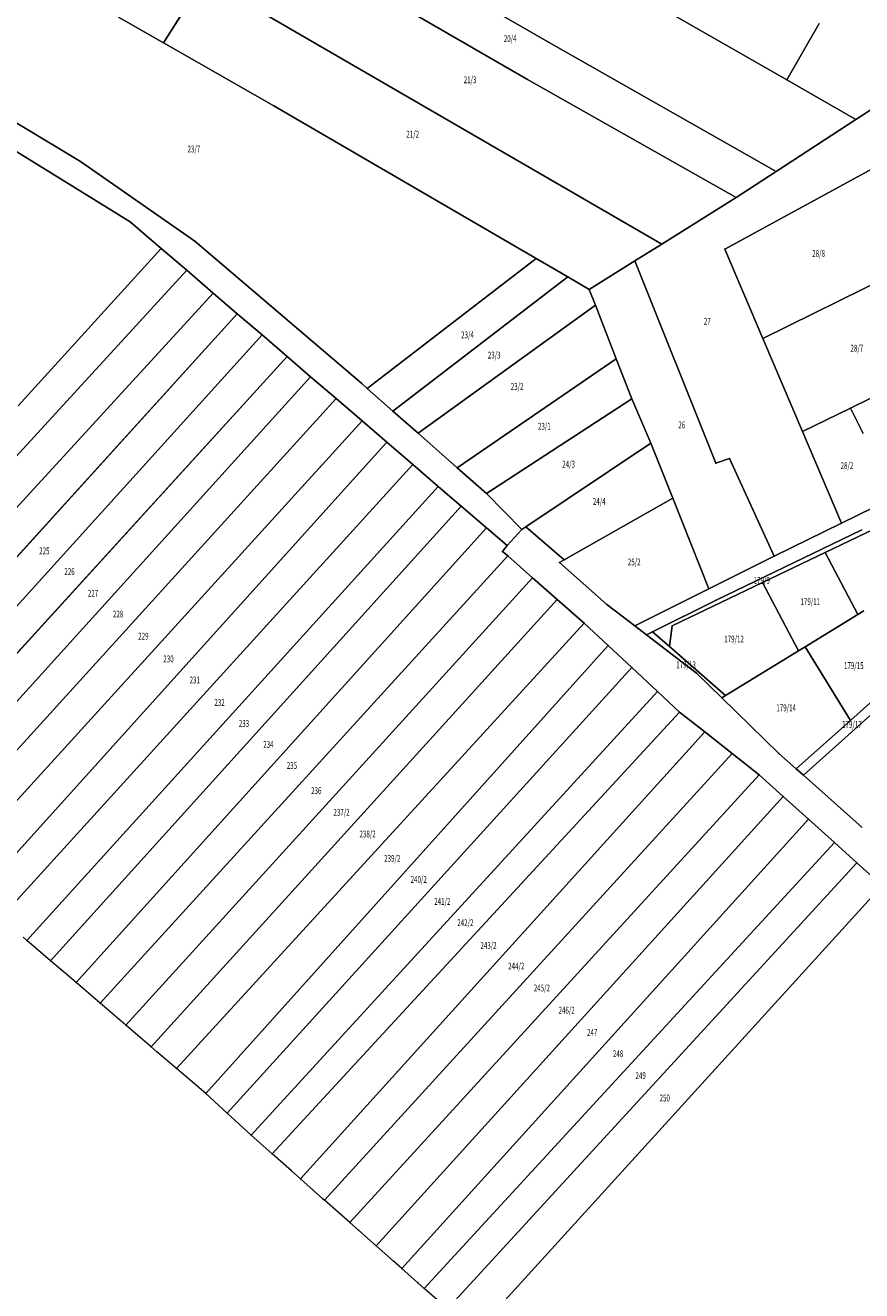
# Model space of a CAD drawing. Units: metres. Extents: x 8384157 to 8387469, y 5679585 to 5683746.
# Drawn here: x 8384756 to 8385194, y 5680978 to 5681641 of the extents above; entities that cross this region are included whole.
import ezdxf
from ezdxf.enums import TextEntityAlignment as Align

# ---------------------------------------------------------------- set-up
doc = ezdxf.new("R2010")
doc.units = ezdxf.units.M
doc.layers.get('0').update_dxf_attribs({"linetype": 'CONTINUOUS', "lineweight": 18})
doc.layers.add('ewns_dzialki', color=7, linetype='CONTINUOUS', lineweight=18)
doc.styles.get("Standard").update_dxf_attribs({"font": 'simplex.shx'})

msp = doc.modelspace()

# ---------------------------------------------------------------- linework, layer by layer
for p in [(8384828.75, 5681631.54), (8385030.37, 5681631.79), (8385019.37, 5681612.38), (8385155.07, 5681612.1), (8384886.48, 5681598.49), (8385191.1, 5681591.44), (8384785.39, 5681569.38), (8385149.54, 5681564.22), (8385128.54, 5681550.47), (8384811.4, 5681537.83), (8384845.21, 5681527.77), (8384827.63, 5681523.88), (8385089.67, 5681526.17), (8385122.52, 5681523.45), (8385023.91, 5681518.54), (8385075.51, 5681517.3), (8384840.92, 5681512.47), (8385040.39, 5681508.95), (8384854.81, 5681500.52), (8385051.67, 5681502.38), (8385054.87, 5681494.11), (8384867.41, 5681489.69), (8384880.34, 5681478.57), (8385142.44, 5681476.69), (8384893.49, 5681467.27), (8385065.75, 5681466.03), (8384905.79, 5681456.71), (8384932.65, 5681453.09), (8384935.43, 5681450.63), (8384919.08, 5681445.27), (8385073.84, 5681445.06), (8384948.89, 5681438.73), (8385188.42, 5681440.22), (8384932.74, 5681433.54), (8385163.2, 5681427.97), (8384945.63, 5681422.46), (8384962.02, 5681427.14), (8385083.82, 5681421.95), (8384959.25, 5681410.75), (8384982.45, 5681409.08), (8385117.98, 5681411.47), (8385124.97, 5681413.81), (8384972.56, 5681399.32), (8384997.82, 5681395.5), (8384984.6, 5681388.97), (8385095.37, 5681393.08), (8384997.77, 5681377.65), (8385016.4, 5681376.75), (8385018.39, 5681378.08), (8385183.59, 5681380.12), (8385008.7, 5681368.26), (8385006.3, 5681365.18), (8385008.95, 5681362.85), (8385148.47, 5681362.8), (8385175.21, 5681364.74), (8385035.99, 5681359.44), (8385038.47, 5681360.85), (8385021.92, 5681351.44), (8385142.41, 5681349.02), (8385114.31, 5681345.72), (8385034.8, 5681340.11), (8385060.89, 5681337.49), (8385118.04, 5681339.75), (8385192.27, 5681332.26), (8385048.89, 5681327.7), (8385075.41, 5681326.36), (8385081.6, 5681321.62), (8385084.75, 5681323.19), (8385095.1, 5681326.35), (8385061.49, 5681315.97), (8385093.62, 5681315.44), (8385164.67, 5681315.31), (8385161.23, 5681313.2), (8385073.86, 5681304.46), (8385107.78, 5681301.55), (8385087.34, 5681291.91), (8385121.09, 5681288.57), (8385123.01, 5681289.75), (8385098.89, 5681281.17), (8385188.3, 5681276.8), (8385112.1, 5681270.75), (8385126.37, 5681259.53), (8385150.92, 5681259.48), (8385159.98, 5681251.45), (8385140.55, 5681248.35), (8385163.74, 5681248.11), (8385153.22, 5681236.94), (8385166.35, 5681225.12), (8385179.97, 5681212.86), (8385191.77, 5681202.23), (8384757.22, 5681161.6), (8384769.66, 5681150.94), (8384775.12, 5681146.27), (8384783.04, 5681139.49), (8384794.38, 5681129.77), (8384795.61, 5681128.72), (8384805.41, 5681120.33), (8384809.13, 5681117.15), (8384815.42, 5681111.73), (8384822.32, 5681105.85), (8384825.3, 5681103.27), (8384835.58, 5681094.5), (8384850.91, 5681081.36), (8384862.12, 5681071.08), (8384874.68, 5681059.55), (8384885.72, 5681049.79), (8384895.79, 5681040.86), (8384900.5, 5681036.69), (8384912.42, 5681026.16), (8384913.07, 5681025.57), (8384926.37, 5681013.81), (8384930.85, 5681009.85), (8384940.01, 5681001.74), (8384949.2, 5680993.61), (8384953.48, 5680989.83), (8384961.96, 5680982.34), (8384965.27, 5680979.4)]:
    msp.add_point(p)
at = {"layer": 'ewns_dzialki', "linetype": 'Continuous', "lineweight": 18}
for p, q in [((8384882.87, 5681717.04), (8385030.37, 5681631.79)), ((8385030.37, 5681631.79), (8384882.87, 5681717.04)), ((8385019.37, 5681612.38), (8384870.94, 5681698.2)), ((8384870.94, 5681698.2), (8385019.37, 5681612.38)), ((8385155.07, 5681612.1), (8385052.86, 5681670.71)), ((8385052.86, 5681670.71), (8385155.07, 5681612.1)), ((8384828.75, 5681631.54), (8384849.97, 5681665.06)), ((8384849.97, 5681665.06), (8384828.75, 5681631.54)), ((8384849.97, 5681665.06), (8385089.67, 5681526.17)), ((8385089.67, 5681526.17), (8384849.97, 5681665.06)), ((8384811.4, 5681537.83), (8384630.95, 5681649.04)), ((8384630.95, 5681649.04), (8384811.4, 5681537.83)), ((8384665.45, 5681641.43), (8384785.39, 5681569.38)), ((8384785.39, 5681569.38), (8384665.45, 5681641.43)), ((8384805.27, 5681644.99), (8384828.75, 5681631.54)), ((8384828.75, 5681631.54), (8384805.27, 5681644.99)), ((8385171.94, 5681641.61), (8385155.07, 5681612.1)), ((8385155.07, 5681612.1), (8385171.94, 5681641.61)), ((8384886.48, 5681598.49), (8384828.75, 5681631.54)), ((8384828.75, 5681631.54), (8384886.48, 5681598.49)), ((8385030.37, 5681631.79), (8385149.54, 5681564.22)), ((8385149.54, 5681564.22), (8385030.37, 5681631.79)), ((8385128.54, 5681550.47), (8385019.37, 5681612.38)), ((8385019.37, 5681612.38), (8385128.54, 5681550.47)), ((8385155.07, 5681612.1), (8385191.1, 5681591.44)), ((8385191.1, 5681591.44), (8385155.07, 5681612.1)), ((8385217.99, 5681608.64), (8385191.1, 5681591.44)), ((8385191.1, 5681591.44), (8385217.99, 5681608.64)), ((8385023.91, 5681518.54), (8384886.48, 5681598.49)), ((8384886.48, 5681598.49), (8385023.91, 5681518.54)), ((8385191.1, 5681591.44), (8385149.54, 5681564.22)), ((8385149.54, 5681564.22), (8385191.1, 5681591.44)), ((8384785.39, 5681569.38), (8384845.21, 5681527.77)), ((8384845.21, 5681527.77), (8384785.39, 5681569.38)), ((8385200.05, 5681565.79), (8385122.52, 5681523.45)), ((8385122.52, 5681523.45), (8385200.05, 5681565.79)), ((8385149.54, 5681564.22), (8385128.54, 5681550.47)), ((8385128.54, 5681550.47), (8385149.54, 5681564.22)), ((8385128.54, 5681550.47), (8385089.67, 5681526.17)), ((8385089.67, 5681526.17), (8385128.54, 5681550.47)), ((8384827.63, 5681523.88), (8384811.4, 5681537.83)), ((8384811.4, 5681537.83), (8384827.63, 5681523.88)), ((8384845.21, 5681527.77), (8384932.65, 5681453.09)), ((8384932.65, 5681453.09), (8384845.21, 5681527.77)), ((8384752.67, 5681441.47), (8384827.63, 5681523.88)), ((8384827.63, 5681523.88), (8384752.67, 5681441.47)), ((8384840.92, 5681512.47), (8384827.63, 5681523.88)), ((8384827.63, 5681523.88), (8384840.92, 5681512.47)), ((8385089.67, 5681526.17), (8385075.51, 5681517.3)), ((8385075.51, 5681517.3), (8385089.67, 5681526.17)), ((8385122.52, 5681523.45), (8385142.44, 5681476.69)), ((8385142.44, 5681476.69), (8385122.52, 5681523.45)), ((8384935.43, 5681450.63), (8385023.91, 5681518.54)), ((8385023.91, 5681518.54), (8384935.43, 5681450.63)), ((8385040.39, 5681508.95), (8385023.91, 5681518.54)), ((8385023.91, 5681518.54), (8385040.39, 5681508.95)), ((8385075.51, 5681517.3), (8385051.67, 5681502.38)), ((8385051.67, 5681502.38), (8385075.51, 5681517.3)), ((8385075.51, 5681517.3), (8385117.98, 5681411.47)), ((8385117.98, 5681411.47), (8385075.51, 5681517.3)), ((8385142.44, 5681476.69), (8385220.84, 5681515.36)), ((8385220.84, 5681515.36), (8385142.44, 5681476.69)), ((8384840.92, 5681512.47), (8384624.88, 5681276.61)), ((8384624.88, 5681276.61), (8384840.92, 5681512.47)), ((8384854.81, 5681500.52), (8384840.92, 5681512.47)), ((8384840.92, 5681512.47), (8384854.81, 5681500.52)), ((8384948.89, 5681438.73), (8385040.39, 5681508.95)), ((8385040.39, 5681508.95), (8384948.89, 5681438.73)), ((8385051.67, 5681502.38), (8385040.39, 5681508.95)), ((8385040.39, 5681508.95), (8385051.67, 5681502.38)), ((8384854.81, 5681500.52), (8384638.72, 5681264.66)), ((8384638.72, 5681264.66), (8384854.81, 5681500.52)), ((8384867.41, 5681489.69), (8384854.81, 5681500.52)), ((8384854.81, 5681500.52), (8384867.41, 5681489.69)), ((8385051.67, 5681502.38), (8385054.87, 5681494.11)), ((8385054.87, 5681494.11), (8385051.67, 5681502.38)), ((8384962.02, 5681427.14), (8385054.87, 5681494.11)), ((8385054.87, 5681494.11), (8384962.02, 5681427.14)), ((8385054.87, 5681494.11), (8385065.75, 5681466.03)), ((8385065.75, 5681466.03), (8385054.87, 5681494.11)), ((8384867.41, 5681489.69), (8384652.49, 5681252.77)), ((8384652.49, 5681252.77), (8384867.41, 5681489.69)), ((8384880.34, 5681478.57), (8384867.41, 5681489.69)), ((8384867.41, 5681489.69), (8384880.34, 5681478.57)), ((8384880.34, 5681478.57), (8384665.68, 5681241.37)), ((8384665.68, 5681241.37), (8384880.34, 5681478.57)), ((8384893.49, 5681467.27), (8384880.34, 5681478.57)), ((8384880.34, 5681478.57), (8384893.49, 5681467.27)), ((8385142.44, 5681476.69), (8385163.2, 5681427.97)), ((8385163.2, 5681427.97), (8385142.44, 5681476.69)), ((8384893.49, 5681467.27), (8384677.93, 5681230.79)), ((8384677.93, 5681230.79), (8384893.49, 5681467.27)), ((8384905.79, 5681456.71), (8384893.49, 5681467.27)), ((8384893.49, 5681467.27), (8384905.79, 5681456.71)), ((8384982.45, 5681409.08), (8385065.75, 5681466.03)), ((8385065.75, 5681466.03), (8384982.45, 5681409.08)), ((8385065.75, 5681466.03), (8385073.84, 5681445.06)), ((8385073.84, 5681445.06), (8385065.75, 5681466.03)), ((8384905.79, 5681456.71), (8384690.97, 5681219.34)), ((8384690.97, 5681219.34), (8384905.79, 5681456.71)), ((8384919.08, 5681445.27), (8384905.79, 5681456.71)), ((8384905.79, 5681456.71), (8384919.08, 5681445.27)), ((8384932.65, 5681453.09), (8384935.43, 5681450.63)), ((8384935.43, 5681450.63), (8384932.65, 5681453.09)), ((8384935.43, 5681450.63), (8384948.89, 5681438.73)), ((8384948.89, 5681438.73), (8384935.43, 5681450.63)), ((8385188.42, 5681440.22), (8385214.72, 5681453.29)), ((8385214.72, 5681453.29), (8385188.42, 5681440.22)), ((8384919.08, 5681445.27), (8384703.75, 5681208.19)), ((8384703.75, 5681208.19), (8384919.08, 5681445.27)), ((8384932.74, 5681433.54), (8384919.08, 5681445.27)), ((8384919.08, 5681445.27), (8384932.74, 5681433.54)), ((8385073.84, 5681445.06), (8384997.82, 5681395.5)), ((8384997.82, 5681395.5), (8385073.84, 5681445.06)), ((8385073.84, 5681445.06), (8385083.82, 5681421.95)), ((8385083.82, 5681421.95), (8385073.84, 5681445.06)), ((8384948.89, 5681438.73), (8384962.02, 5681427.14)), ((8384962.02, 5681427.14), (8384948.89, 5681438.73)), ((8385163.2, 5681427.97), (8385188.42, 5681440.22)), ((8385188.42, 5681440.22), (8385163.2, 5681427.97)), ((8385188.42, 5681440.22), (8385195.04, 5681427.01)), ((8385195.04, 5681427.01), (8385188.42, 5681440.22)), ((8384932.74, 5681433.54), (8384717.14, 5681196.51)), ((8384717.14, 5681196.51), (8384932.74, 5681433.54)), ((8384945.63, 5681422.46), (8384932.74, 5681433.54)), ((8384932.74, 5681433.54), (8384945.63, 5681422.46)), ((8385183.59, 5681380.12), (8385163.2, 5681427.97)), ((8385163.2, 5681427.97), (8385183.59, 5681380.12)), ((8384945.63, 5681422.46), (8384731.03, 5681184.41)), ((8384731.03, 5681184.41), (8384945.63, 5681422.46)), ((8384959.25, 5681410.75), (8384945.63, 5681422.46)), ((8384945.63, 5681422.46), (8384959.25, 5681410.75)), ((8384962.02, 5681427.14), (8384982.45, 5681409.08)), ((8384982.45, 5681409.08), (8384962.02, 5681427.14)), ((8385018.39, 5681378.08), (8385083.82, 5681421.95)), ((8385083.82, 5681421.95), (8385018.39, 5681378.08)), ((8385083.82, 5681421.95), (8385095.37, 5681393.08)), ((8385095.37, 5681393.08), (8385083.82, 5681421.95)), ((8384959.25, 5681410.75), (8384743.66, 5681173.39)), ((8384743.66, 5681173.39), (8384959.25, 5681410.75)), ((8384972.56, 5681399.32), (8384959.25, 5681410.75)), ((8384959.25, 5681410.75), (8384972.56, 5681399.32)), ((8384982.45, 5681409.08), (8384997.82, 5681395.5)), ((8384997.82, 5681395.5), (8384982.45, 5681409.08)), ((8385117.98, 5681411.47), (8385124.97, 5681413.81)), ((8385124.97, 5681413.81), (8385117.98, 5681411.47)), ((8385124.97, 5681413.81), (8385148.47, 5681362.8)), ((8385148.47, 5681362.8), (8385124.97, 5681413.81)), ((8384972.56, 5681399.32), (8384757.22, 5681161.6)), ((8384757.22, 5681161.6), (8384972.56, 5681399.32)), ((8384984.6, 5681388.97), (8384972.56, 5681399.32)), ((8384972.56, 5681399.32), (8384984.6, 5681388.97)), ((8384997.82, 5681395.5), (8385016.4, 5681376.75)), ((8385016.4, 5681376.75), (8384997.82, 5681395.5)), ((8384984.6, 5681388.97), (8384769.66, 5681150.94)), ((8384769.66, 5681150.94), (8384984.6, 5681388.97)), ((8384997.77, 5681377.65), (8384984.6, 5681388.97)), ((8384984.6, 5681388.97), (8384997.77, 5681377.65)), ((8385095.37, 5681393.08), (8385038.47, 5681360.85)), ((8385038.47, 5681360.85), (8385095.37, 5681393.08)), ((8385095.37, 5681393.08), (8385114.31, 5681345.72)), ((8385114.31, 5681345.72), (8385095.37, 5681393.08)), ((8385209.86, 5681392.91), (8385183.59, 5681380.12)), ((8385183.59, 5681380.12), (8385209.86, 5681392.91)), ((8385211.8, 5681382.28), (8385175.21, 5681364.74)), ((8385175.21, 5681364.74), (8385211.8, 5681382.28)), ((8384997.77, 5681377.65), (8384783.04, 5681139.49)), ((8384783.04, 5681139.49), (8384997.77, 5681377.65)), ((8385008.7, 5681368.26), (8384997.77, 5681377.65)), ((8384997.77, 5681377.65), (8385008.7, 5681368.26)), ((8385016.4, 5681376.75), (8385008.7, 5681368.26)), ((8385008.7, 5681368.26), (8385016.4, 5681376.75)), ((8385018.39, 5681378.08), (8385016.4, 5681376.75)), ((8385016.4, 5681376.75), (8385018.39, 5681378.08)), ((8385038.47, 5681360.85), (8385018.39, 5681378.08)), ((8385018.39, 5681378.08), (8385038.47, 5681360.85)), ((8385118.04, 5681339.75), (8385194.4, 5681376.49)), ((8385194.4, 5681376.49), (8385118.04, 5681339.75)), ((8385148.47, 5681362.8), (8385183.59, 5681380.12)), ((8385183.59, 5681380.12), (8385148.47, 5681362.8)), ((8385008.7, 5681368.26), (8385006.3, 5681365.18)), ((8385006.3, 5681365.18), (8385008.7, 5681368.26)), ((8385008.95, 5681362.85), (8384795.61, 5681128.72)), ((8384795.61, 5681128.72), (8385008.95, 5681362.85)), ((8385006.3, 5681365.18), (8385008.95, 5681362.85)), ((8385008.95, 5681362.85), (8385006.3, 5681365.18)), ((8385008.95, 5681362.85), (8385021.92, 5681351.44)), ((8385021.92, 5681351.44), (8385008.95, 5681362.85)), ((8385148.47, 5681362.8), (8385114.31, 5681345.72)), ((8385114.31, 5681345.72), (8385148.47, 5681362.8)), ((8385175.21, 5681364.74), (8385142.41, 5681349.02)), ((8385142.41, 5681349.02), (8385175.21, 5681364.74)), ((8385192.27, 5681332.26), (8385175.21, 5681364.74)), ((8385175.21, 5681364.74), (8385192.27, 5681332.26)), ((8385035.99, 5681359.44), (8385038.47, 5681360.85)), ((8385038.47, 5681360.85), (8385035.99, 5681359.44)), ((8385060.89, 5681337.49), (8385035.99, 5681359.44)), ((8385035.99, 5681359.44), (8385060.89, 5681337.49)), ((8385021.92, 5681351.44), (8384809.13, 5681117.15)), ((8384809.13, 5681117.15), (8385021.92, 5681351.44)), ((8385021.92, 5681351.44), (8385034.8, 5681340.11)), ((8385034.8, 5681340.11), (8385021.92, 5681351.44)), ((8385142.41, 5681349.02), (8385095.1, 5681326.35)), ((8385095.1, 5681326.35), (8385142.41, 5681349.02)), ((8385142.41, 5681349.02), (8385161.23, 5681313.2)), ((8385161.23, 5681313.2), (8385142.41, 5681349.02)), ((8385114.31, 5681345.72), (8385075.41, 5681326.36)), ((8385075.41, 5681326.36), (8385114.31, 5681345.72)), ((8385034.8, 5681340.11), (8384822.32, 5681105.85)), ((8384822.32, 5681105.85), (8385034.8, 5681340.11)), ((8385034.8, 5681340.11), (8385048.89, 5681327.7)), ((8385048.89, 5681327.7), (8385034.8, 5681340.11)), ((8385075.41, 5681326.36), (8385060.89, 5681337.49)), ((8385060.89, 5681337.49), (8385075.41, 5681326.36)), ((8385084.75, 5681323.19), (8385118.04, 5681339.75)), ((8385118.04, 5681339.75), (8385084.75, 5681323.19)), ((8385192.27, 5681332.26), (8385164.67, 5681315.31)), ((8385164.67, 5681315.31), (8385192.27, 5681332.26)), ((8385195.35, 5681334.15), (8385192.27, 5681332.26)), ((8385192.27, 5681332.26), (8385195.35, 5681334.15)), ((8384835.58, 5681094.5), (8385048.89, 5681327.7)), ((8385048.89, 5681327.7), (8384835.58, 5681094.5)), ((8385048.89, 5681327.7), (8385061.49, 5681315.97)), ((8385061.49, 5681315.97), (8385048.89, 5681327.7)), ((8385081.6, 5681321.62), (8385075.41, 5681326.36)), ((8385075.41, 5681326.36), (8385081.6, 5681321.62)), ((8385081.6, 5681321.62), (8385084.75, 5681323.19)), ((8385084.75, 5681323.19), (8385081.6, 5681321.62)), ((8385107.78, 5681301.55), (8385081.6, 5681321.62)), ((8385081.6, 5681321.62), (8385107.78, 5681301.55)), ((8385093.62, 5681315.44), (8385084.75, 5681323.19)), ((8385084.75, 5681323.19), (8385093.62, 5681315.44)), ((8385095.1, 5681326.35), (8385093.62, 5681315.44)), ((8385093.62, 5681315.44), (8385095.1, 5681326.35)), ((8385061.49, 5681315.97), (8384850.91, 5681081.36)), ((8384850.91, 5681081.36), (8385061.49, 5681315.97)), ((8385061.49, 5681315.97), (8385073.86, 5681304.46)), ((8385073.86, 5681304.46), (8385061.49, 5681315.97)), ((8385123.01, 5681289.75), (8385093.62, 5681315.44)), ((8385093.62, 5681315.44), (8385123.01, 5681289.75)), ((8385164.67, 5681315.31), (8385161.23, 5681313.2)), ((8385161.23, 5681313.2), (8385164.67, 5681315.31)), ((8385164.67, 5681315.31), (8385188.3, 5681276.8)), ((8385188.3, 5681276.8), (8385164.67, 5681315.31)), ((8385161.23, 5681313.2), (8385123.01, 5681289.75)), ((8385123.01, 5681289.75), (8385161.23, 5681313.2)), ((8385073.86, 5681304.46), (8384862.12, 5681071.08)), ((8384862.12, 5681071.08), (8385073.86, 5681304.46)), ((8385073.86, 5681304.46), (8385087.34, 5681291.91)), ((8385087.34, 5681291.91), (8385073.86, 5681304.46)), ((8385121.09, 5681288.57), (8385107.78, 5681301.55)), ((8385107.78, 5681301.55), (8385121.09, 5681288.57)), ((8385163.74, 5681248.11), (8385218.23, 5681296.86)), ((8385218.23, 5681296.86), (8385163.74, 5681248.11)), ((8385215.57, 5681301.2), (8385188.3, 5681276.8)), ((8385188.3, 5681276.8), (8385215.57, 5681301.2)), ((8385087.34, 5681291.91), (8384874.68, 5681059.55)), ((8384874.68, 5681059.55), (8385087.34, 5681291.91)), ((8385087.34, 5681291.91), (8385098.89, 5681281.17)), ((8385098.89, 5681281.17), (8385087.34, 5681291.91)), ((8385123.01, 5681289.75), (8385121.09, 5681288.57)), ((8385121.09, 5681288.57), (8385123.01, 5681289.75)), ((8385150.92, 5681259.48), (8385121.09, 5681288.57)), ((8385121.09, 5681288.57), (8385150.92, 5681259.48)), ((8385098.89, 5681281.17), (8384885.72, 5681049.79)), ((8384885.72, 5681049.79), (8385098.89, 5681281.17)), ((8385098.89, 5681281.17), (8385112.1, 5681270.75)), ((8385112.1, 5681270.75), (8385098.89, 5681281.17)), ((8385188.3, 5681276.8), (8385159.98, 5681251.45)), ((8385159.98, 5681251.45), (8385188.3, 5681276.8)), ((8385112.1, 5681270.75), (8384900.5, 5681036.69)), ((8384900.5, 5681036.69), (8385112.1, 5681270.75)), ((8385112.1, 5681270.75), (8385126.37, 5681259.53)), ((8385126.37, 5681259.53), (8385112.1, 5681270.75)), ((8385126.37, 5681259.53), (8384913.07, 5681025.57)), ((8384913.07, 5681025.57), (8385126.37, 5681259.53)), ((8385126.37, 5681259.53), (8385140.55, 5681248.35)), ((8385140.55, 5681248.35), (8385126.37, 5681259.53)), ((8385159.98, 5681251.45), (8385150.92, 5681259.48)), ((8385150.92, 5681259.48), (8385159.98, 5681251.45)), ((8385163.74, 5681248.11), (8385159.98, 5681251.45)), ((8385159.98, 5681251.45), (8385163.74, 5681248.11)), ((8385140.55, 5681248.35), (8384926.37, 5681013.81)), ((8384926.37, 5681013.81), (8385140.55, 5681248.35)), ((8385140.55, 5681248.35), (8385153.22, 5681236.94)), ((8385153.22, 5681236.94), (8385140.55, 5681248.35)), ((8385194.57, 5681220.75), (8385163.74, 5681248.11)), ((8385163.74, 5681248.11), (8385194.57, 5681220.75)), ((8385153.22, 5681236.94), (8384940.01, 5681001.74)), ((8384940.01, 5681001.74), (8385153.22, 5681236.94)), ((8385153.22, 5681236.94), (8385166.35, 5681225.12)), ((8385166.35, 5681225.12), (8385153.22, 5681236.94)), ((8385166.35, 5681225.12), (8384953.48, 5680989.83)), ((8384953.48, 5680989.83), (8385166.35, 5681225.12)), ((8385166.35, 5681225.12), (8385179.97, 5681212.86)), ((8385179.97, 5681212.86), (8385166.35, 5681225.12)), ((8385179.97, 5681212.86), (8384965.27, 5680979.4)), ((8384965.27, 5680979.4), (8385179.97, 5681212.86)), ((8385179.97, 5681212.86), (8385191.77, 5681202.23)), ((8385191.77, 5681202.23), (8385179.97, 5681212.86)), ((8385191.77, 5681202.23), (8384977.37, 5680968.68)), ((8384977.37, 5680968.68), (8385191.77, 5681202.23)), ((8385191.77, 5681202.23), (8385204.93, 5681190.38)), ((8385204.93, 5681190.38), (8385191.77, 5681202.23)), ((8385204.93, 5681190.38), (8384991.8, 5680955.92)), ((8384757.22, 5681161.6), (8384755.35, 5681163.2)), ((8384769.66, 5681150.94), (8384757.22, 5681161.6)), ((8384775.12, 5681146.27), (8384769.66, 5681150.94)), ((8384783.04, 5681139.49), (8384775.12, 5681146.27)), ((8384794.38, 5681129.77), (8384783.04, 5681139.49)), ((8384795.61, 5681128.72), (8384794.38, 5681129.77)), ((8384805.41, 5681120.33), (8384795.61, 5681128.72)), ((8384809.13, 5681117.15), (8384805.41, 5681120.33)), ((8384815.42, 5681111.73), (8384809.13, 5681117.15)), ((8384822.32, 5681105.85), (8384815.42, 5681111.73)), ((8384825.3, 5681103.27), (8384822.32, 5681105.85)), ((8384835.58, 5681094.5), (8384825.3, 5681103.27)), ((8384850.91, 5681081.36), (8384835.58, 5681094.5)), ((8384862.12, 5681071.08), (8384850.91, 5681081.36)), ((8384874.68, 5681059.55), (8384862.12, 5681071.08)), ((8384885.72, 5681049.79), (8384874.68, 5681059.55)), ((8384895.79, 5681040.86), (8384885.72, 5681049.79)), ((8384900.5, 5681036.69), (8384895.79, 5681040.86)), ((8384912.42, 5681026.16), (8384900.5, 5681036.69)), ((8384913.07, 5681025.57), (8384912.42, 5681026.16)), ((8384926.37, 5681013.81), (8384913.07, 5681025.57)), ((8384930.85, 5681009.85), (8384926.37, 5681013.81)), ((8384940.01, 5681001.74), (8384930.85, 5681009.85)), ((8384949.2, 5680993.61), (8384940.01, 5681001.74)), ((8384953.48, 5680989.83), (8384949.2, 5680993.61)), ((8384961.96, 5680982.34), (8384953.48, 5680989.83)), ((8384965.27, 5680979.4), (8384961.96, 5680982.34)), ((8384977.37, 5680968.68), (8384965.27, 5680979.4))]:
    msp.add_line(p, q, dxfattribs=at)

# ---------------------------------------------------------------- texts
at = {"layer": 'ewns_dzialki', "lineweight": 18, "width": 0.66}
for s, p in [('20/4', (8385010.24, 5681633.755)), ('21/3', (8384989.255, 5681612.185)), ('21/2', (8384959.21, 5681583.72)), ('23/7', (8384844.68, 5681575.935)), ('28/8', (8385171.68, 5681521.24)), ('27', (8385113.388, 5681485.72)), ('23/4', (8384987.91, 5681478.635)), ('28/7', (8385191.735, 5681471.665)), ('23/3', (8385001.88, 5681468.045)), ('23/2', (8385013.885, 5681451.595)), ('23/1', (8385028.145, 5681430.765)), ('26', (8385100.07, 5681431.51)), ('24/3', (8385040.82, 5681410.905)), ('28/2', (8385186.53, 5681410.17)), ('24/4', (8385056.88, 5681391.4)), ('225', (8384766.415, 5681365.53)), ('25/2', (8385075.15, 5681359.72)), ('226', (8384779.585, 5681354.68)), ('179/9', (8385141.941, 5681350.02)), ('227', (8384791.86, 5681343.305)), ('179/11', (8385167.34, 5681338.97)), ('228', (8384805.025, 5681332.45)), ('229', (8384818.245, 5681320.89)), ('179/12', (8385127.425, 5681319.385)), ('230', (8384831.385, 5681308.975)), ('179/13', (8385102.305, 5681305.88)), ('179/15', (8385190.12, 5681305.475)), ('231', (8384845.14, 5681297.925)), ('232', (8384858.11, 5681286.175)), ('179/14', (8385154.695, 5681283.38)), ('233', (8384870.91, 5681275.13)), ('179/17', (8385189.105, 5681274.655)), ('234', (8384883.715, 5681264.23)), ('235', (8384895.995, 5681253.185)), ('236', (8384908.765, 5681240)), ('237/2', (8384921.965, 5681228.645)), ('238/2', (8384935.605, 5681217.305)), ('239/2', (8384948.535, 5681204.53)), ('240/2', (8384962.385, 5681193.525)), ('241/2', (8384974.73, 5681182.005)), ('242/2', (8384986.785, 5681170.85)), ('243/2', (8384998.91, 5681158.93)), ('244/2', (8385013.435, 5681148.16)), ('245/2', (8385026.81, 5681136.67)), ('246/2', (8385039.795, 5681125.045)), ('247', (8385053.18, 5681113.385)), ('248', (8385066.725, 5681102.26)), ('249', (8385078.52, 5681090.77)), ('250', (8385091.15, 5681079.075))]:
    msp.add_text(s, height=3.6, dxfattribs=at).set_placement(p, align=Align.MIDDLE_CENTER)

doc.saveas('drawing.dxf')
